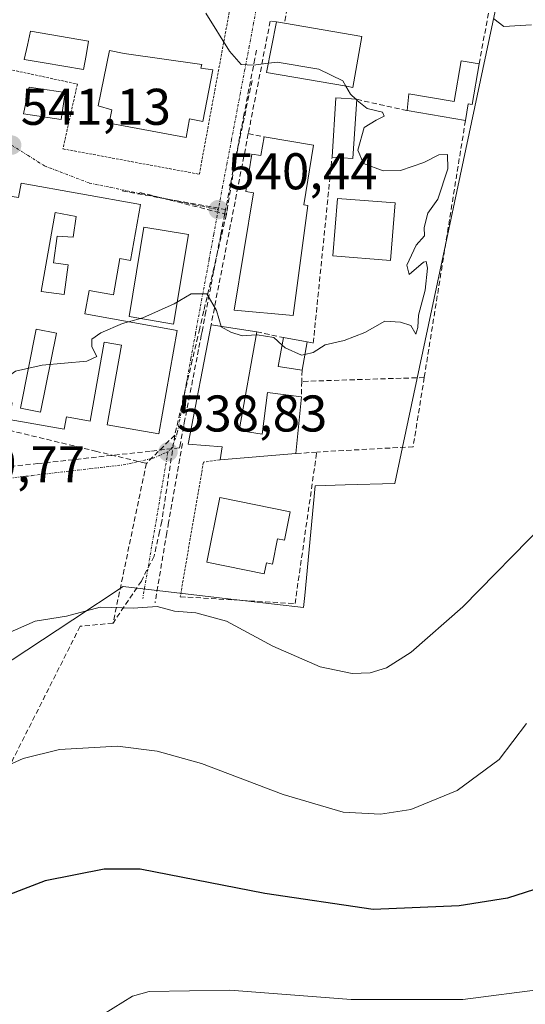
# Model space of a CAD drawing. Units: metres. Extents: x 604142 to 607592, y 4722275 to 4724640.
# Drawn here: x 605670 to 605768, y 4723846 to 4724037 of the extents above; entities that cross this region are included whole.
import ezdxf
from ezdxf.enums import TextEntityAlignment as Align

# ---------------------------------------------------------------- set-up
doc = ezdxf.new("R2010")
doc.units = ezdxf.units.M
doc.header["$MEASUREMENT"] = 0
for name, pattern in [('TRAZO_Y_PUNTO', [1, 0.5, -0.25, 0, -0.25]), ('TRAZOS', [0.75, 0.5, -0.25]), ('TRAZOSX2', [1.5, 1, -0.5])]:
    doc.linetypes.add(name, pattern=pattern)
for name, color, linetype, lineweight in [('Alambrada', 19, 'TRAZOS', 0), ('Carátula', 7, 'Continuous', 5), ('Conducción de agua lineal', 5, 'TRAZOSX2', 0), ('Cultivos herbáceos CxS', 92, 'Continuous', 0), ('Curva de nivel maestra', 36, 'Continuous', 30), ('Curva de nivel normal', 36, 'Continuous', 0), ('Edificación', 1, 'Continuous', 13), ('Edificación Cxs', 1, 'Continuous', 13), ('Edificación ligera', 1, 'Continuous', 0), ('Edificación ligera Cxs', 1, 'Continuous', 0), ('Muro lineal', 1, 'TRAZOSX2', 13), ('Núcleo urbano CxS', 19, 'Continuous', 0), ('Obra de contención lineal', 1, 'TRAZOSX2', 13), ('Piscina', 142, 'Continuous', 0), ('Piscina CxS', 142, 'Continuous', 0), ('Punto de cota en terreno', 7, 'Continuous', 0), ('Rótulo de punto de cota en terreno', 19, 'Continuous', 0), ('Valla', 19, 'TRAZOS', 0), ('Vía urbana eje', 5, 'TRAZO_Y_PUNTO', 0)]:
    doc.layers.add(name, color=color, linetype=linetype, lineweight=lineweight)
doc.styles.add('Arial', font='txt', dxfattribs={"height": 0.2})

# ---------------------------------------------------------------- blocks, each defined once
blk = doc.blocks.new('*U180')
at = {"layer": 'Curva de nivel normal', "color": 36, "linetype": 'Continuous', "lineweight": 0}
blk.add_polyline3d([(605772.12, 4723848.63, 520), (605756.13, 4723846.56, 520), (605734.46, 4723846.57, 520), (605710.93, 4723848.36, 520), (605695.29, 4723848.12, 520), (605692.02, 4723847.18, 520), (605686.4, 4723843.7, 520)], dxfattribs=at)
blk = doc.blocks.new('*U197')
at = {"layer": 'Curva de nivel normal', "color": 36, "linetype": 'Continuous', "lineweight": 0}
blk.add_polyline3d([(605706.24, 4724038.04, 540), (605710.85, 4724030.66, 540), (605713.13, 4724028.11, 540), (605715.46, 4724027.99, 540), (605718.4018, 4724028.3617, 540)], dxfattribs=at)
blk = doc.blocks.new('*U204')
at = {"layer": 'Curva de nivel maestra', "color": 36, "linetype": 'Continuous', "lineweight": 30}
blk.add_polyline3d([(605771.71, 4723868.45, 525), (605764.8, 4723866.21, 525), (605755.46, 4723864.72, 525), (605738.74, 4723864.03, 525), (605717.74, 4723867.16, 525), (605693.52, 4723871.86, 525), (605686.52, 4723871.83, 525), (605675.1, 4723869.56, 525), (605663.76, 4723865.26, 525), (605658.66, 4723862, 525), (605652.52, 4723855.11, 525), (605643.87, 4723841.81, 525)], dxfattribs=at)
blk = doc.blocks.new('5PATER')
at = {"layer": 'Carátula', "linetype": 'Continuous', "lineweight": 5}
h = blk.add_hatch(color=250, dxfattribs=at)
edge = h.paths.add_edge_path()
edge.add_ellipse((0, 0.01), major_axis=(-1.33, -1.34), ratio=0.999422, start_angle=0, end_angle=360)
blk = doc.blocks.new('*U221')
at = {"layer": 'Edificación Cxs', "color": 1, "linetype": 'Continuous', "lineweight": 13}
for points in [[(605670.3901, 4724005.0701, 541.0747), (605693.5701, 4724000.9401, 540.7635), (605691.6301, 4723990.0501, 540.3758), (605689.5801, 4723990.4101, 540.374), (605688.3301, 4723983.3701, 540.1147), (605683.6201, 4723984.2101, 540.2172), (605682.8101, 4723979.6601, 540.1818), (605700.7301, 4723976.4701, 539.67), (605697.1601, 4723956.3801, 538.8789), (605687.1201, 4723958.1601, 539.0621), (605689.8701, 4723973.6101, 539.6864), (605686.5401, 4723974.2101, 539.6981), (605683.8001, 4723958.8501, 539.1589), (605679.1901, 4723959.6701, 539.289), (605678.7601, 4723957.2901, 539.2163), (605668.0701, 4723959.1901, 539.5663), (605668.6501, 4723962.4301, 539.6669), (605660.9401, 4723963.8401, 540.053), (605667.8401, 4724002.6201, 540.9784), (605669.8901, 4724002.2501, 541.0383), (605670.3901, 4724005.0701, 541.0747)], [(605681.0901, 4723998.5901, 540.8081), (605677.0501, 4723999.3601, 540.8356), (605674.3201, 4723984.0201, 540.3382), (605678.7901, 4723983.4201, 540.2761), (605679.5501, 4723989.1801, 540.3407), (605676.6701, 4723989.5701, 540.3678), (605677.4401, 4723994.7501, 540.6809), (605680.5101, 4723994.5601, 540.6274), (605681.0901, 4723998.5901, 540.8081)], [(605677.2501, 4723975.9401, 540.1427), (605673.3401, 4723976.7201, 540.1948), (605670.2701, 4723961.3601, 539.5601), (605674.1901, 4723960.5801, 539.4383), (605677.2501, 4723975.9401, 540.1427)]]:
    blk.add_polyline3d(points, close=True, dxfattribs=at)

msp = doc.modelspace()

# ---------------------------------------------------------------- linework, layer by layer
at = {"layer": 'Alambrada', "color": 19, "linetype": 'TRAZOS', "lineweight": 0}
msp.add_polyline3d([(605711.09, 4724039.77, 538.04), (605714.87, 4724060.3, 533.33), (605671.44, 4724068.93, 534.28), (605669.07, 4724048.98, 539.06), (605666.53, 4724027.5, 540.85), (605681.33, 4724024.3, 540.92), (605678.53, 4724011.72, 541.02), (605705.01, 4724006.79, 540.62), (605711.09, 4724039.77, 538.04)], dxfattribs=at)
at = {"layer": 'Conducción de agua lineal', "color": 5, "linetype": 'TRAZOSX2', "lineweight": 0}
for points in [[(605716.09, 4724030.88, 539.26), (605715.78, 4724029.24, 539.67), (605713.72, 4724018.59, 540.29), (605711.6, 4724007.63, 540.49), (605710.11, 4723999.95, 540.53)], [(605715.25, 4724025.01, 540.08), (605712.01, 4724009.64, 540.47)], [(605712.01, 4724009.64, 540.47), (605710.26, 4723999, 540.54)], [(605690.05, 4724003.54, 540.83), (605710.11, 4723999.95, 540.53)], [(605693.47, 4724003.26, 540.79), (605710.26, 4723999, 540.54)], [(605651.33, 4723949.96, 539.8), (605654.28, 4723949.59, 539.68), (605656, 4723949.38, 539.61), (605659.32, 4723949.2, 539.5), (605673.6, 4723950.6, 539.16), (605695.73, 4723953.05, 538.78), (605701.16, 4723953.65, 538.84), (605701.21, 4723953.92, 538.84), (605702, 4723958.03, 538.95), (605702.09, 4723958.5, 538.97), (605704.93, 4723973.13, 539.57), (605705.37, 4723975.45, 539.67), (605705.53, 4723976.25, 539.7), (605706.16, 4723979.51, 539.82), (605707.83, 4723988.13, 540.18), (605709.17, 4723995.08, 540.44), (605709.92, 4723998.94, 540.52), (605710.11, 4723999.95, 540.53)], [(605710.26, 4723999, 540.54), (605705.88, 4723980.26, 539.84), (605705.08, 4723976.84, 539.71), (605704.71, 4723975.25, 539.65), (605703.64, 4723970.68, 539.43), (605700.24, 4723956.12, 538.89)], [(605651.31, 4723961.13, 540.06), (605662.23, 4723958.49, 539.71), (605684.88, 4723953.02, 538.9), (605694.72, 4723950.64, 538.66)], [(605700.24, 4723956.12, 538.89), (605694.72, 4723950.64, 538.66)], [(605700.24, 4723956.12, 538.89), (605697.7, 4723939.34, 537.53)], [(605701.73, 4723954.52, 538.86), (605699.04, 4723939.19, 537.55), (605698.68, 4723937.14, 537.35)], [(605694.72, 4723950.64, 538.66), (605688.25, 4723919.63, 534.21)], [(605697.7, 4723939.34, 537.53), (605697.27, 4723937.41, 537.33), (605696.21, 4723932.61, 536.82), (605693.75, 4723927.81, 536.17), (605688.25, 4723919.63, 534.21)], [(605698.68, 4723937.14, 537.35), (605696.42, 4723923.6, 534.85)], [(605681.87, 4723919.02, 534.39), (605667.14, 4723889.83, 529.32)], [(605688.25, 4723919.63, 534.21), (605681.87, 4723919.02, 534.39)]]:
    msp.add_polyline3d(points, dxfattribs=at)
at = {"layer": 'Cultivos herbáceos CxS', "color": 92, "linetype": 'Continuous', "lineweight": 0}
for points in [[(605598.84, 4723842.43, 531.65), (605654.13, 4723902.94, 532.43), (605656.65, 4723904.6, 532.58), (605680.43, 4723920.3, 534.26), (605690.19, 4723926.74, 535.52), (605708.33, 4723924.62, 535.9), (605725.23, 4723922.64, 536.07), (605725.46, 4723925.02, 536.41), (605727.51, 4723946.3, 538.08), (605733.31, 4723946.47, 538), (605742.98, 4723946.76, 537.85), (605744.47, 4723953.8, 538.37), (605760.67, 4724030.21, 536.11), (605763.91, 4724045.51, 533.77), (605724.78, 4724060.99, 532.49), (605684.27, 4724072.82, 533.2), (605674.26, 4724082.83, 531.86), (605673.86, 4724083.12, 531.8), (605682.12, 4724102.87, 528.03), (605688.14, 4724118.11, 525.24), (605688.58, 4724145.57, 521.27)], [(605673.86, 4724083.12, 531.8), (605674.26, 4724082.83, 531.86), (605684.27, 4724072.82, 533.2), (605724.78, 4724060.99, 532.49), (605763.91, 4724045.51, 533.77), (605760.67, 4724030.21, 536.11), (605744.47, 4723953.8, 538.37), (605742.98, 4723946.76, 537.85), (605733.31, 4723946.47, 538), (605727.51, 4723946.3, 538.08), (605725.46, 4723925.02, 536.41), (605725.23, 4723922.64, 536.07), (605708.33, 4723924.62, 535.9), (605690.19, 4723926.74, 535.52), (605680.43, 4723920.3, 534.26), (605656.65, 4723904.6, 532.58), (605654.13, 4723902.94, 532.43), (605598.84, 4723842.43, 531.65), (605597.08, 4723840.5, 531.74)]]:
    msp.add_polyline3d(points, dxfattribs=at)
at = {"layer": 'Curva de nivel normal', "color": 36, "linetype": 'Continuous', "lineweight": 0}
for points in [[(605769.49, 4724035.8, 535), (605764.09, 4724035.49, 535), (605762.18, 4724037, 535)], [(605733.45, 4724023.9, 540), (605732.84, 4724024.9, 540), (605728.18, 4724027.2, 540), (605720.13, 4724028.58, 540), (605718.4, 4724028.36, 540)], [(605735.4, 4724021.35, 540), (605734.38, 4724022.36, 540), (605733.45, 4724023.9, 540)], [(605725.49, 4723971.82, 540), (605727.13, 4723972.19, 540), (605729.46, 4723973.67, 540), (605733.13, 4723974.48, 540), (605737.13, 4723976.06, 540), (605740.98, 4723978.29, 540), (605744.04, 4723978.07, 540), (605746.06, 4723977.39, 540), (605747.05, 4723975.71, 540), (605747.4, 4723977.06, 540), (605747.53, 4723979.46, 540), (605748.84, 4723984.27, 540), (605749.32, 4723988.58, 540), (605749.04, 4723989.87, 540), (605748.51, 4723989.71, 540), (605745.75, 4723987.3, 540), (605745.26, 4723989.14, 540), (605747.09, 4723993.05, 540), (605748.73, 4723994.81, 540), (605748.66, 4723996.44, 540), (605749.36, 4723999.22, 540), (605751.29, 4724001.98, 540), (605753.24, 4724007.84, 540), (605753.15, 4724010.63, 540), (605751.48, 4724010.55, 540), (605748.61, 4724009.09, 540), (605744.08, 4724007.54, 540), (605740.72, 4724007.48, 540), (605736.9, 4724008.86, 540), (605735.75, 4724011.45, 540), (605737, 4724015.85, 540), (605739.35, 4724017.28, 540), (605740.88, 4724018.06, 540), (605740.54, 4724018.82, 540), (605737.57, 4724019.58, 540), (605735.67, 4724021.08, 540), (605735.54, 4724021.21, 540)], [(605735.54, 4724021.21, 540), (605735.4, 4724021.35, 540)], [(605691.24, 4723978.16, 540), (605694.04, 4723978.93, 540), (605700.14, 4723981.64, 540), (605703.4, 4723983.54, 540), (605706.43, 4723983.56, 540), (605708.33, 4723980.32, 540), (605709.25, 4723977.22, 540)], [(605664.27, 4723963.23, 540), (605664.36, 4723963.32, 540), (605666.34, 4723966.44, 540), (605669.31, 4723968.56, 540), (605674.47, 4723969.74, 540), (605683.19, 4723970.49, 540), (605685.12, 4723971.39, 540), (605684.12, 4723973.29, 540), (605684.17, 4723974.74, 540), (605685.86, 4723976.02, 540), (605690.09, 4723977.84, 540), (605691.24, 4723978.16, 540)], [(605709.25, 4723977.22, 540), (605709.27, 4723977.16, 540), (605711.11, 4723976.13, 540), (605713.3, 4723975.41, 540), (605716.05, 4723975.61, 540)], [(605716.05, 4723975.61, 540), (605716.24, 4723975.62, 540), (605719.44, 4723975.1, 540), (605721.06, 4723973.63, 540)], [(605721.06, 4723973.63, 540), (605721.67, 4723973.08, 540), (605724.82, 4723971.67, 540), (605725.49, 4723971.82, 540)], [(605667.14, 4723917.35, 535), (605673.14, 4723920, 535), (605679.24, 4723920.97, 535), (605685.75, 4723922.7, 535), (605692.14, 4723922.56, 535), (605696.84, 4723922.85, 535), (605700.2, 4723921.95, 535), (605704.34, 4723921.61, 535), (605710.25, 4723919.99, 535), (605719.29, 4723915.18, 535), (605728.49, 4723911.14, 535), (605734.64, 4723909.85, 535), (605738.17, 4723909.97, 535), (605741.31, 4723910.96, 535), (605746.13, 4723913.99, 535), (605756.13, 4723922.77, 535), (605772.12, 4723939.11, 535)], [(605768.54, 4723900.13, 530), (605763.21, 4723893.13, 530), (605755.03, 4723887.14, 530), (605746.09, 4723883.43, 530), (605740.16, 4723882.51, 530), (605732.95, 4723882.95, 530), (605721.3, 4723886.38, 530), (605705.42, 4723892.38, 530), (605696.79, 4723894.78, 530), (605689.1, 4723895.77, 530), (605677.89, 4723895.1, 530), (605670.83, 4723893.35, 530), (605665.76, 4723891.08, 530), (605662.27, 4723890.15, 530), (605656.1, 4723887.62, 530), (605645.66, 4723881.79, 530), (605636.17, 4723874.66, 530), (605627.99, 4723867.42, 530), (605621.34, 4723858.56, 530), (605609.72, 4723837.75, 530)]]:
    msp.add_polyline3d(points, dxfattribs=at)
at = {"layer": 'Edificación', "color": 1, "linetype": 'Continuous', "lineweight": 13}
for points in [[(605736.55, 4724033.52, 536.79), (605734.82, 4724023.66, 539.52), (605733.55, 4724023.88, 539.72), (605718.05, 4724026.57, 540.05), (605719.98, 4724036.4, 537.58), (605721.51, 4724036.13, 537.5), (605736.55, 4724033.52, 536.79)], [(605707.6, 4724027.05, 540.55), (605705.71, 4724017.05, 540.55), (605703.12, 4724017.54, 540.69), (605702.42, 4724013.91, 540.68), (605687.51, 4724016.72, 540.87), (605688, 4724019.3, 540.84), (605685.37, 4724020.05, 540.87), (605687.54, 4724030.79, 540.86), (605690.39, 4724030.22, 540.86), (605705.46, 4724028.13, 540.77), (605705.3, 4724027.42, 540.75), (605707.6, 4724027.05, 540.55)], [(605678.96, 4724022.65, 540.96), (605678.17, 4724017.44, 541), (605670.89, 4724018.55, 541.04), (605671.98, 4724023.72, 540.95), (605678.96, 4724022.65, 540.96)], [(605735.55, 4724021.34, 539.69), (605734.79, 4724009.83, 540.08), (605730.76, 4724010.09, 540.36), (605731.52, 4724021.61, 540.23), (605735.55, 4724021.34, 539.69)], [(605727.17, 4724012.44, 540.37), (605725.27, 4724000.85, 540.66), (605726.09, 4724000.74, 540.65), (605723.21, 4723979.35, 540.32), (605711.76, 4723980.41, 540.18), (605715.52, 4724003.18, 540.73), (605714, 4724003.43, 540.66), (605715.19, 4724010.69, 540.63), (605716.96, 4724010.41, 540.69), (605717.56, 4724014.04, 540.57), (605727.17, 4724012.44, 540.37)], [(605670.39, 4724005.07, 541.07), (605693.57, 4724000.94, 540.76), (605691.63, 4723990.05, 540.38), (605689.58, 4723990.41, 540.37), (605688.33, 4723983.37, 540.11), (605683.62, 4723984.21, 540.22), (605682.81, 4723979.66, 540.18), (605700.73, 4723976.47, 539.67), (605697.16, 4723956.38, 538.88), (605687.12, 4723958.16, 539.06), (605689.87, 4723973.61, 539.69), (605686.54, 4723974.21, 539.7), (605683.8, 4723958.85, 539.16), (605679.19, 4723959.67, 539.29), (605678.76, 4723957.29, 539.22), (605668.07, 4723959.19, 539.57), (605668.65, 4723962.43, 539.67), (605660.94, 4723963.84, 540.05), (605667.84, 4724002.62, 540.98), (605669.89, 4724002.25, 541.04), (605670.39, 4724005.07, 541.07)], [(605743.03, 4724001.22, 540.29), (605742.14, 4723990.04, 540.24), (605730.92, 4723990.92, 540.4), (605731.82, 4724002.09, 540.33), (605743.03, 4724001.22, 540.29)], [(605681.09, 4723998.59, 540.81), (605677.05, 4723999.36, 540.84), (605674.32, 4723984.02, 540.34), (605678.79, 4723983.42, 540.28), (605679.55, 4723989.18, 540.34), (605676.67, 4723989.57, 540.37), (605677.44, 4723994.75, 540.68), (605680.51, 4723994.56, 540.63), (605681.09, 4723998.59, 540.81)], [(605681.09, 4723998.59, 540.81), (605677.05, 4723999.36, 540.84), (605674.32, 4723984.02, 540.34), (605678.79, 4723983.42, 540.28), (605679.55, 4723989.18, 540.34), (605676.67, 4723989.57, 540.37), (605677.44, 4723994.75, 540.68), (605680.51, 4723994.56, 540.63), (605681.09, 4723998.59, 540.81)], [(605702.88, 4723995.09, 540.39), (605699.99, 4723977.71, 539.74), (605691.37, 4723979.15, 540.02), (605694.26, 4723996.53, 540.68), (605702.88, 4723995.09, 540.39)], [(605712.75, 4723957.01, 538.91), (605717.19, 4723956.35, 538.91), (605718.21, 4723964.39, 539.32), (605724.82, 4723963.56, 539.47), (605723.75, 4723952.54, 538.83), (605709.03, 4723951.36, 538.76), (605709.44, 4723953.84, 538.86), (605702.81, 4723954.37, 538.87), (605707.28, 4723977.52, 539.8), (605716.15, 4723976.18, 540.03), (605712.75, 4723957.01, 538.91)], [(605677.25, 4723975.94, 540.14), (605673.34, 4723976.72, 540.19), (605670.27, 4723961.36, 539.56), (605674.19, 4723960.58, 539.44), (605677.25, 4723975.94, 540.14)], [(605677.25, 4723975.94, 540.14), (605673.34, 4723976.72, 540.19), (605670.27, 4723961.36, 539.56), (605674.19, 4723960.58, 539.44), (605677.25, 4723975.94, 540.14)], [(605725.92, 4723974.25, 540.14), (605724.94, 4723968.74, 539.8), (605720.32, 4723969.47, 539.86), (605721.32, 4723975.09, 540.05), (605725.92, 4723974.25, 540.14)], [(605722.64, 4723941.24, 538.27), (605721.53, 4723935.75, 538.22), (605720.19, 4723936.01, 538.23), (605719.19, 4723931.09, 538.2), (605718.03, 4723931.32, 538.21), (605717.62, 4723929.23, 538.2), (605706.48, 4723931.47, 537.88), (605708.98, 4723944.01, 538.22), (605722.64, 4723941.24, 538.27)]]:
    msp.add_polyline3d(points, dxfattribs=at)
at = {"layer": 'Edificación Cxs', "color": 1, "linetype": 'Continuous', "lineweight": 13}
for points in [[(605736.55, 4724033.52, 536.79), (605734.82, 4724023.66, 539.52), (605733.55, 4724023.88, 539.72), (605718.05, 4724026.57, 540.05), (605719.98, 4724036.4, 537.58), (605721.51, 4724036.13, 537.5), (605736.55, 4724033.52, 536.79)], [(605707.6, 4724027.05, 540.55), (605705.71, 4724017.05, 540.55), (605703.12, 4724017.54, 540.69), (605702.42, 4724013.91, 540.68), (605687.51, 4724016.72, 540.87), (605688, 4724019.3, 540.84), (605685.37, 4724020.05, 540.87), (605687.54, 4724030.79, 540.86), (605690.39, 4724030.22, 540.86), (605705.46, 4724028.13, 540.77), (605705.3, 4724027.42, 540.75), (605707.6, 4724027.05, 540.55)], [(605678.96, 4724022.65, 540.96), (605678.17, 4724017.44, 541), (605670.89, 4724018.55, 541.04), (605671.98, 4724023.72, 540.95), (605678.96, 4724022.65, 540.96)], [(605735.55, 4724021.34, 539.69), (605734.79, 4724009.83, 540.08), (605730.76, 4724010.09, 540.36), (605731.52, 4724021.61, 540.23), (605735.55, 4724021.34, 539.69)], [(605727.17, 4724012.44, 540.37), (605725.27, 4724000.85, 540.66), (605726.09, 4724000.74, 540.65), (605723.21, 4723979.35, 540.32), (605711.76, 4723980.41, 540.18), (605715.52, 4724003.18, 540.73), (605714, 4724003.43, 540.66), (605715.19, 4724010.69, 540.63), (605716.96, 4724010.41, 540.69), (605717.56, 4724014.04, 540.57), (605727.17, 4724012.44, 540.37)], [(605743.03, 4724001.22, 540.29), (605742.14, 4723990.04, 540.24), (605730.92, 4723990.92, 540.4), (605731.82, 4724002.09, 540.33), (605743.03, 4724001.22, 540.29)], [(605681.09, 4723998.59, 540.81), (605680.51, 4723994.56, 540.63), (605677.44, 4723994.75, 540.68), (605676.67, 4723989.57, 540.37), (605679.55, 4723989.18, 540.34), (605678.79, 4723983.42, 540.28), (605674.32, 4723984.02, 540.34), (605677.05, 4723999.36, 540.84), (605681.09, 4723998.59, 540.81)], [(605702.88, 4723995.09, 540.39), (605699.99, 4723977.71, 539.74), (605691.37, 4723979.15, 540.02), (605694.26, 4723996.53, 540.68), (605702.88, 4723995.09, 540.39)], [(605712.75, 4723957.01, 538.91), (605717.19, 4723956.35, 538.91), (605718.21, 4723964.39, 539.32), (605724.82, 4723963.56, 539.47), (605723.75, 4723952.54, 538.83), (605709.03, 4723951.36, 538.76), (605709.44, 4723953.84, 538.86), (605702.81, 4723954.37, 538.87), (605707.28, 4723977.52, 539.8), (605716.15, 4723976.18, 540.03), (605712.75, 4723957.01, 538.91)], [(605677.25, 4723975.94, 540.14), (605674.19, 4723960.58, 539.44), (605670.27, 4723961.36, 539.56), (605673.34, 4723976.72, 540.19), (605677.25, 4723975.94, 540.14)], [(605725.92, 4723974.25, 540.14), (605724.94, 4723968.74, 539.8), (605720.32, 4723969.47, 539.86), (605721.32, 4723975.09, 540.05), (605725.92, 4723974.25, 540.14)], [(605722.64, 4723941.24, 538.27), (605721.53, 4723935.75, 538.22), (605720.19, 4723936.01, 538.23), (605719.19, 4723931.09, 538.2), (605718.03, 4723931.32, 538.21), (605717.62, 4723929.23, 538.2), (605706.48, 4723931.47, 537.88), (605708.98, 4723944.01, 538.22), (605722.64, 4723941.24, 538.27)]]:
    msp.add_polyline3d(points, close=True, dxfattribs=at)
at = {"layer": 'Edificación ligera', "color": 1, "linetype": 'Continuous', "lineweight": 0}
msp.add_polyline3d([(605759.31, 4724028.24, 536.15), (605757.97, 4724020.33, 538.23), (605757.2, 4724020.46, 538.24), (605756.66, 4724017.23, 539.24), (605745.33, 4724019.14, 539.56), (605745.69, 4724022.4, 538.26), (605754.49, 4724020.91, 538.18), (605755.83, 4724028.83, 536.38), (605759.31, 4724028.24, 536.15)], dxfattribs=at)
at = {"layer": 'Edificación ligera Cxs', "color": 1, "linetype": 'Continuous', "lineweight": 0}
msp.add_polyline3d([(605759.31, 4724028.24, 536.15), (605757.97, 4724020.33, 538.23), (605757.2, 4724020.46, 538.24), (605756.66, 4724017.23, 539.24), (605745.33, 4724019.14, 539.56), (605745.69, 4724022.4, 538.26), (605754.49, 4724020.91, 538.18), (605755.83, 4724028.83, 536.38), (605759.31, 4724028.24, 536.15)], close=True, dxfattribs=at)
at = {"layer": 'Muro lineal', "color": 1, "linetype": 'TRAZOSX2', "lineweight": 13}
for points in [[(605759.31, 4724028.24, 536.15), (605762.2, 4724043.83, 533.74), (605722.84, 4724057.06, 532.93), (605720.35, 4724043.81, 536.61), (605722.85, 4724043.43, 536.84), (605721.51, 4724036.13, 537.5)], [(605719.98, 4724036.4, 537.58), (605718.76, 4724036.51, 537.67), (605714.51, 4724014.68, 540.48)], [(605735.55, 4724021.34, 539.69), (605745.33, 4724019.14, 539.56)], [(605756.66, 4724017.23, 539.24), (605748.66, 4723967.32, 539.14)], [(605714.51, 4724014.68, 540.48), (605707.28, 4723977.52, 539.8)], [(605714.51, 4724014.68, 540.48), (605717.56, 4724014.04, 540.57)], [(605725.92, 4723974.25, 540.14), (605727.12, 4723974, 540.09), (605730.76, 4724010.09, 540.36)], [(605716.15, 4723976.18, 540.03), (605721.32, 4723975.09, 540.05)], [(605724.94, 4723968.74, 539.8), (605724.89, 4723966.57, 539.66)], [(605748.66, 4723967.32, 539.14), (605746.51, 4723953.88, 538.5), (605727.8, 4723952.85, 538.84), (605723.75, 4723952.54, 538.83)], [(605724.89, 4723966.57, 539.66), (605724.82, 4723963.56, 539.47)], [(605748.66, 4723967.32, 539.14), (605724.89, 4723966.57, 539.66)]]:
    msp.add_polyline3d(points, dxfattribs=at)
at = {"layer": 'Núcleo urbano CxS', "color": 19, "linetype": 'Continuous', "lineweight": 0}
for points in [[(605673.86, 4724083.12, 531.8), (605674.26, 4724082.83, 531.86), (605684.27, 4724072.82, 533.2), (605724.78, 4724060.99, 532.49), (605763.91, 4724045.51, 533.77), (605760.67, 4724030.21, 536.11), (605744.47, 4723953.8, 538.37), (605742.98, 4723946.76, 537.85), (605733.31, 4723946.47, 538), (605727.51, 4723946.3, 538.08), (605725.46, 4723925.02, 536.41), (605725.23, 4723922.64, 536.07), (605708.33, 4723924.62, 535.9), (605690.19, 4723926.74, 535.52), (605680.43, 4723920.3, 534.26), (605656.65, 4723904.6, 532.58), (605654.13, 4723902.94, 532.43), (605598.84, 4723842.43, 531.65), (605597.08, 4723840.5, 531.74)], [(605763.91, 4724045.51, 533.77), (605760.67, 4724030.21, 536.11), (605744.47, 4723953.8, 538.37), (605742.98, 4723946.76, 537.85), (605733.31, 4723946.47, 538), (605727.51, 4723946.3, 538.08), (605725.46, 4723925.02, 536.41), (605725.23, 4723922.64, 536.07), (605708.33, 4723924.62, 535.9), (605690.19, 4723926.74, 535.52), (605680.43, 4723920.3, 534.26), (605656.65, 4723904.6, 532.58), (605654.13, 4723902.94, 532.43), (605598.84, 4723842.43, 531.65)]]:
    msp.add_polyline3d(points, dxfattribs=at)
at = {"layer": 'Obra de contención lineal', "color": 1, "linetype": 'TRAZOSX2', "lineweight": 13}
msp.add_polyline3d([(605701.3, 4723924.76, 535.78), (605723.58, 4723923.41, 536.25), (605727.8, 4723952.85, 538.84)], dxfattribs=at)
at = {"layer": 'Piscina', "color": 142, "linetype": 'Continuous', "lineweight": 0}
msp.add_polyline3d([(605682.53, 4724027.12, 540.91), (605678.7, 4724027.78, 540.91), (605674.86, 4724028.44, 540.89), (605671.03, 4724029.1, 540.89), (605671.64, 4724031.84, 540.9), (605672.24, 4724034.57, 540.89), (605675.99, 4724033.92, 540.92), (605679.73, 4724033.27, 540.84), (605683.48, 4724032.62, 540.82), (605683.01, 4724029.87, 540.88), (605682.53, 4724027.12, 540.91)], dxfattribs=at)
at = {"layer": 'Piscina CxS', "color": 142, "linetype": 'Continuous', "lineweight": 0}
msp.add_polyline3d([(605683.48, 4724032.62, 540.82), (605683.01, 4724029.87, 540.88), (605682.53, 4724027.12, 540.91), (605678.7, 4724027.78, 540.91), (605674.86, 4724028.44, 540.89), (605671.03, 4724029.1, 540.89), (605671.64, 4724031.84, 540.9), (605672.24, 4724034.57, 540.89), (605675.99, 4724033.92, 540.92), (605679.73, 4724033.27, 540.84), (605683.48, 4724032.62, 540.82)], close=True, dxfattribs=at)
at = {"layer": 'Valla', "color": 19, "linetype": 'TRAZOS', "lineweight": 0}
msp.add_polyline3d([(605709.03, 4723951.36, 538.76), (605705.8, 4723950.88, 538.76), (605701.3, 4723924.76, 535.78)], dxfattribs=at)
at = {"layer": 'Vía urbana eje', "color": 5, "linetype": 'TRAZO_Y_PUNTO', "lineweight": 0}
for points in [[(605718.14, 4724049.76), (605717.28, 4724045.24), (605716.42, 4724040.69), (605715.55, 4724036.17), (605714.69, 4724031.64), (605713.83, 4724027.1), (605712.98, 4724022.58), (605711.26, 4724013.51), (605710.39, 4724008.98), (605709.53, 4724004.44), (605708.69, 4723999.92)], [(605668.57, 4724012.43), (605671.75, 4724010.42), (605674.92, 4724008.41), (605683.64, 4724005.09), (605687.8, 4724004.23), (605691.98, 4724003.36), (605696.16, 4724002.51), (605700.33, 4724001.65), (605704.51, 4724000.77), (605708.69, 4723999.92)], [(605708.69, 4723999.92), (605707.8, 4723995.1), (605706.92, 4723990.3), (605705.14, 4723980.67), (605704.26, 4723975.85), (605703.37, 4723971.05), (605702.5, 4723966.24), (605701.62, 4723961.43), (605700.73, 4723956.6), (605699.73, 4723953.73), (605698.92, 4723952.89)], [(605651.92, 4723947.47), (605655.82, 4723947.39), (605659.73, 4723947.32), (605663.62, 4723947.24), (605668.07, 4723947.76), (605672.5, 4723948.27), (605676.94, 4723948.8), (605681.37, 4723949.32), (605685.82, 4723949.84), (605690.25, 4723950.35), (605693.08, 4723950.99), (605695.92, 4723951.61), (605698.92, 4723952.89)], [(605698.92, 4723952.89), (605694.03, 4723924.44)]]:
    msp.add_lwpolyline(points, dxfattribs=at)

# ---------------------------------------------------------------- block references
at = {"layer": 'Curva de nivel maestra', "color": 36, "linetype": 'Continuous', "lineweight": 30}
msp.add_blockref('*U204', (0, 0), dxfattribs=at)
at = {"layer": 'Curva de nivel normal', "color": 36, "linetype": 'Continuous', "lineweight": 0}
for name in ['*U180', '*U197']:
    msp.add_blockref(name, (0, 0), dxfattribs=at)
at = {"layer": 'Edificación Cxs', "color": 1, "linetype": 'Continuous', "lineweight": 13}
msp.add_blockref('*U221', (0, 0), dxfattribs=at)
at = {"layer": 'Punto de cota en terreno', "linetype": 'Continuous', "lineweight": 0}
for p in [(605668.58, 4724012.44, 541.13), (605708.69, 4723999.92, 540.44), (605698.93, 4723952.89, 538.83)]:
    msp.add_blockref('5PATER', p, dxfattribs=at)

# ---------------------------------------------------------------- texts
at = {"layer": 'Rótulo de punto de cota en terreno', "color": 19, "linetype": 'Continuous', "lineweight": 0, "style": 'Arial'}
for s, p in [('541,13', (605670.34, 4724014.2)), ('540,44', (605710.45, 4724001.68)), ('538,83', (605700.69, 4723954.65)), ('539,77', (605653.68, 4723944.79))]:
    msp.add_text(s, height=7, dxfattribs=at).set_placement(p, align=Align.BOTTOM_LEFT)

doc.saveas('drawing.dxf')
